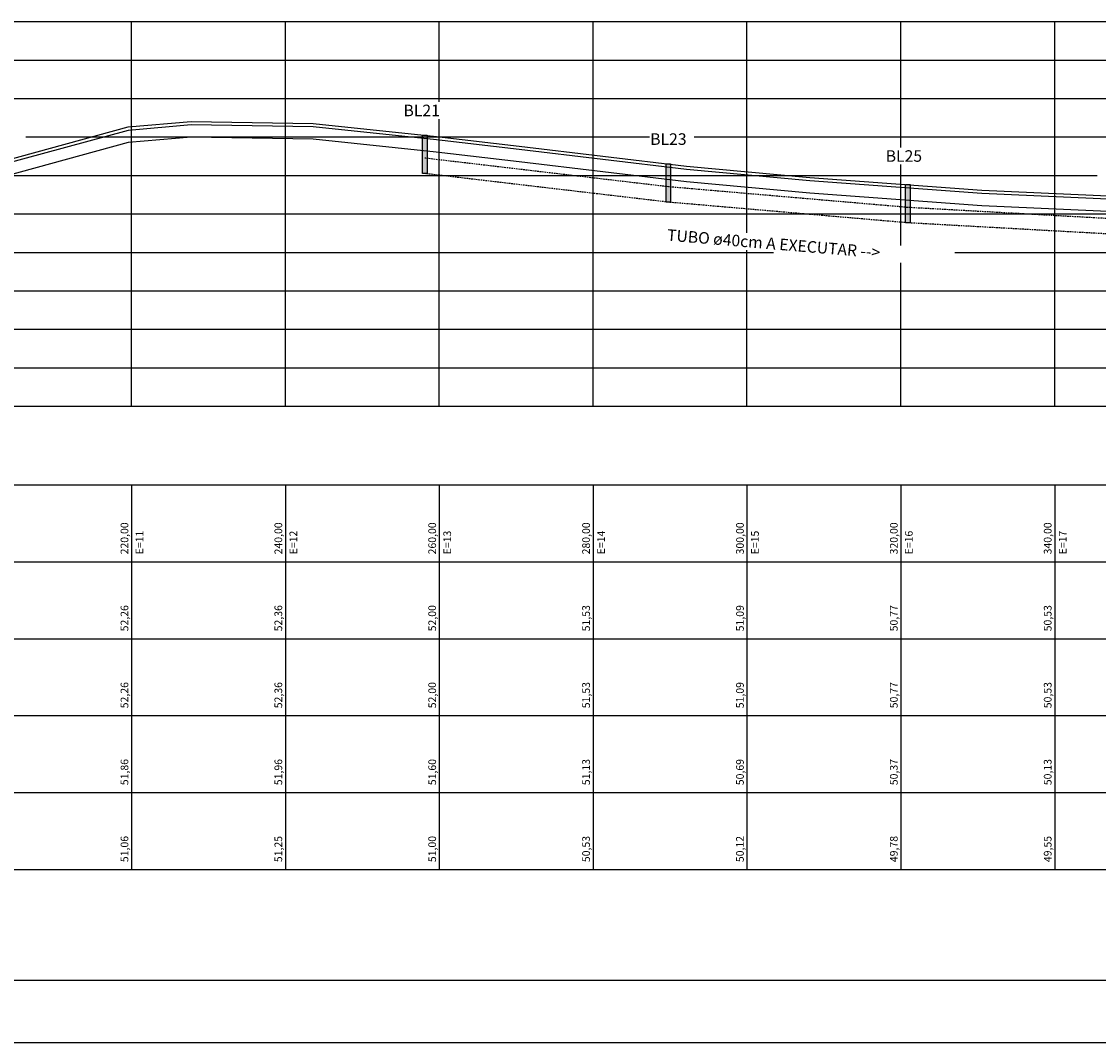
# Model space of a CAD drawing. Extents: x -9182 to 11365, y -30351 to -25804.
# Drawn here: x 4092 to 4957, y -30351 to -29531 of the extents above; entities that cross this region are included whole.
import ezdxf

# ---------------------------------------------------------------- set-up
doc = ezdxf.new("R2010")
doc.units = 0
doc.header["$LTSCALE"] = 0.2
doc.linetypes.add('HIDDEN', pattern=[9.525, 6.35, -3.175])
for name, color, linetype in [('FOLHA2', 7, 'CONTINUOUS'), ('GRADE_PERFIL', 1, 'CONTINUOUS'), ('MEDIDAS', 3, 'CONTINUOUS'), ('POSSTE', 7, 'CONTINUOUS')]:
    doc.layers.add(name, color=color, linetype=linetype)
doc.styles.add('2MM', font='txt.shx', dxfattribs={"height": 1})

msp = doc.modelspace()

# ---------------------------------------------------------------- hatches: boundary and pattern name
at = {"layer": 'MEDIDAS'}
for points in [[(4414.5769, -29622.45874), (4414.5769, -29653.35874), (4418.2849, -29653.35874), (4418.2849, -29622.45874)], [(4610.1121, -29645.4598), (4610.1121, -29676.3598), (4613.8201, -29676.3598), (4613.8201, -29645.4598)], [(4802.4337, -29662.05242), (4802.4337, -29692.95242), (4806.1417, -29692.95242), (4806.1417, -29662.05242)]]:
    msp.add_hatch(color=5, dxfattribs=at).paths.add_polyline_path(points)

# ---------------------------------------------------------------- linework, layer by layer
at = {"layer": 'FOLHA2', "color": 0, "linetype": 'BYBLOCK'}
msp.add_line((2713.75251, -30301.28442, -467.17262), (6666.75251, -30301.28442, -467.17262), dxfattribs=at)
at = {"layer": 'FOLHA2', "color": 1, "linetype": 'BYBLOCK'}
msp.add_line((2613.75251, -30351.28442, -467.17262), (6716.75251, -30351.28442, -467.17262), dxfattribs=at)
at = {"layer": 'GRADE_PERFIL'}
for p, q in [((2809.21061, -29531.23948, 14.01518), (5739.01743, -29531.23948, 14.01518)), ((4180.7257, -29840.23948, 14.01518), (4180.7257, -29531.23948, 14.01518)), ((4304.3257, -29840.23948, 14.01518), (4304.3257, -29531.23948, 14.01518)), ((4427.9257, -29595.70545, 14.01518), (4427.9257, -29531.23948, 14.01518)), ((4551.5257, -29840.23948, 14.01518), (4551.5257, -29531.23948, 14.01518)), ((4675.1257, -29700.91712, 14.01518), (4675.1257, -29531.23948, 14.01518)), ((4798.7257, -29632.28786, 14.01518), (4798.7257, -29531.23948, 14.01518)), ((4922.3257, -29840.23948, 14.01518), (4922.3257, -29531.23948, 14.01518)), ((2809.21061, -29562.13948, 14.01518), (5739.01743, -29562.13948, 14.01518)), ((2809.21061, -29593.03948, 14.01518), (4304.3257, -29593.03948, 14.01518)), ((4261.12379, -29593.03948, 14.01518), (5739.01743, -29593.03948, 14.01518)), ((4427.9257, -29840.23948, 14.01518), (4427.9257, -29609.61045, 14.01518)), ((4095.81732, -29623.93948, 14.01518), (4596.85969, -29623.93948, 14.01518)), ((4632.83612, -29623.93948, 14.01518), (5739.01743, -29623.93948, 14.01518)), ((4798.7257, -29711.16226, 14.01518), (4798.7257, -29646.19286, 14.01518)), ((3822.42379, -29654.83948, 14.01518), (4956.56342, -29654.83948, 14.01518)), ((3434.21169, -29685.73948, 14.01518), (5449.99046, -29685.73948, 14.01518)), ((3078.87788, -29716.63948, 14.01518), (4696.47556, -29716.63948, 14.01518)), ((4675.1257, -29840.23948, 14.01518), (4675.1257, -29714.8698, 14.01518)), ((4842.06746, -29716.63948, 14.01518), (5739.01743, -29716.63948, 14.01518)), ((4798.7257, -29840.23948, 14.01518), (4798.7257, -29725.11495, 14.01518)), ((3785.5739, -29747.53948, 14.01518), (5265.6642, -29747.53948, 14.01518)), ((3292.7752, -29778.43948, 14.01518), (5739.01743, -29778.43948, 14.01518)), ((2809.21061, -29809.33948, 14.01518), (5739.01743, -29809.33948, 14.01518)), ((2809.21061, -29840.23948, 14.01518), (5739.01743, -29840.23948, 14.01518))]:
    msp.add_line(p, q, dxfattribs=at)
at = {"layer": 'MEDIDAS', "color": 6}
for p, q in [((4077.7051, -29643.4079, 14.01518), (4178.1919, -29615.9069, 14.01518)), ((4178.1919, -29615.9069, 14.01518), (4228.6825, -29611.5809, 14.01518)), ((4228.6825, -29611.5809, 14.01518), (4326.5737, -29613.1259, 14.01518)), ((4326.5737, -29613.1259, 14.01518), (4425.6391, -29623.6319, 14.01518)), ((4425.6391, -29623.6319, 14.01518), (4492.1359, -29631.3569, 14.01518)), ((4492.1359, -29631.3569, 14.01518), (4626.5509, -29647.4249, 14.01518)), ((4626.5509, -29647.4249, 14.01518), (4725.6781, -29656.3859, 14.01518)), ((4725.6781, -29656.3859, 14.01518), (4863.8011, -29666.5829, 14.01518)), ((4863.8011, -29666.5829, 14.01518), (5062.3027, -29675.5439, 14.01518))]:
    msp.add_line(p, q, dxfattribs=at)
at = {"layer": 'MEDIDAS', "color": 5}
for p, q in [((4077.72459, -29645.87826, 14.01518), (4178.20966, -29618.37774, 14.01518)), ((4178.20966, -29618.37774, 14.01518), (4228.68596, -29614.05296, 14.01518)), ((4228.68596, -29614.05296, 14.01518), (4326.56768, -29615.59781, 14.01518)), ((4326.56768, -29615.59781, 14.01518), (4425.62812, -29626.10329, 14.01518)), ((4414.5769, -29622.45874, 14.01518), (4418.2849, -29622.45874, 14.01518)), ((4414.5769, -29653.35874, 14.01518), (4414.5769, -29622.45874, 14.01518)), ((4418.2849, -29622.45874, 14.01518), (4418.2849, -29653.35874, 14.01518)), ((4425.62812, -29626.10329, 14.01518), (4492.12442, -29633.82823, 14.01518)), ((4492.12442, -29633.82823, 14.01518), (4626.54053, -29649.89636, 14.01518)), ((4610.1121, -29645.4598, 14.01518), (4613.8201, -29645.4598, 14.01518)), ((4610.1121, -29676.3598, 14.01518), (4610.1121, -29645.4598, 14.01518)), ((4613.8201, -29645.4598, 14.01518), (4613.8201, -29676.3598, 14.01518)), ((4418.2849, -29653.35874, 14.01518), (4414.5769, -29653.35874, 14.01518)), ((4626.54053, -29649.89636, 14.01518), (4725.66999, -29658.85757, 14.01518)), ((4725.66999, -29658.85757, 14.01518), (4863.79522, -29669.05473, 14.01518)), ((4802.4337, -29662.05242, 14.01518), (4806.1417, -29662.05242, 14.01518)), ((4802.4337, -29692.95242, 14.01518), (4802.4337, -29662.05242, 14.01518)), ((4806.1417, -29662.05242, 14.01518), (4806.1417, -29692.95242, 14.01518)), ((4863.79522, -29669.05473, 14.01518), (5062.29567, -29678.01568, 14.01518)), ((4613.8201, -29676.3598, 14.01518), (4610.1121, -29676.3598, 14.01518)), ((4806.1417, -29692.95242, 14.01518), (4802.4337, -29692.95242, 14.01518))]:
    msp.add_line(p, q, dxfattribs=at)
at = {"layer": 'MEDIDAS', "color": 4}
for p, q in [((4178.28066, -29628.26111, 14.01518), (4228.69978, -29623.94123, 14.01518)), ((4228.69978, -29623.94123, 14.01518), (4326.54359, -29625.48548, 14.01518)), ((4326.54359, -29625.48548, 14.01518), (4425.58418, -29635.98885, 14.01518)), ((4077.80252, -29655.75974, 14.01518), (4178.28066, -29628.26111, 14.01518)), ((4425.58418, -29635.98885, 14.01518), (4492.07848, -29643.71356, 14.01518)), ((4492.07848, -29643.71356, 14.01518), (4626.49902, -29659.78223, 14.01518)), ((4626.49902, -29659.78223, 14.01518), (4725.63751, -29668.74425, 14.01518)), ((4725.63751, -29668.74425, 14.01518), (4863.7717, -29678.94207, 14.01518)), ((4863.7717, -29678.94207, 14.01518), (5062.26752, -29687.90281, 14.01518))]:
    msp.add_line(p, q, dxfattribs=at)
at = {"layer": 'MEDIDAS', "color": 1}
for p, q in [((2821.12582, -29903.35384, 14.01518), (5725.7257, -29903.35384, 14.01518)), ((4180.7257, -29903.35384, 14.01518), (4180.7257, -30212.35384, 14.01518)), ((4304.3257, -29903.35384, 14.01518), (4304.3257, -30212.35384, 14.01518)), ((4427.9257, -29903.35384, 14.01518), (4427.9257, -30212.35384, 14.01518)), ((4551.5257, -29903.35384, 14.01518), (4551.5257, -30212.35384, 14.01518)), ((4675.1257, -29903.35384, 14.01518), (4675.1257, -30212.35384, 14.01518)), ((4798.7257, -29903.35384, 14.01518), (4798.7257, -30212.35384, 14.01518)), ((4922.3257, -29903.35384, 14.01518), (4922.3257, -30212.35384, 14.01518)), ((2821.12582, -29965.15384, 14.01518), (5725.7257, -29965.15384, 14.01518)), ((2821.12582, -30026.95384, 14.01518), (5725.7257, -30026.95384, 14.01518)), ((2821.12582, -30088.75384, 14.01518), (5725.7257, -30088.75384, 14.01518)), ((2821.12582, -30150.55384, 14.01518), (5725.7257, -30150.55384, 14.01518)), ((2821.12582, -30212.35384, 14.01518), (5725.7257, -30212.35384, 14.01518))]:
    msp.add_line(p, q, dxfattribs=at)
at = {"layer": 'POSSTE', "color": 10, "linetype": 'HIDDEN'}
for p, q in [((4612.02425, -29664.00322, 14.01518), (4416.48905, -29641.00216, 14.01518)), ((4611.9661, -29676.3598, 14.01518), (4416.4309, -29653.35874, 14.01518)), ((4804.33035, -29680.59426, 14.01518), (4612.00875, -29664.00164, 14.01518)), ((4804.2877, -29692.95242, 14.01518), (4611.9661, -29676.3598, 14.01518)), ((4973.64716, -29689.99753, 14.01518), (4804.31516, -29680.59318, 14.01518)), ((4973.6197, -29702.35677, 14.01518), (4804.2877, -29692.95242, 14.01518))]:
    msp.add_line(p, q, dxfattribs=at)

# ---------------------------------------------------------------- texts
at = {"layer": 'MEDIDAS', "style": '2MM'}
for s, p in [('BL21', (4399.23707, -29607.29265, 14.01518)), ('BL23', (4597.41178, -29630.29371, 14.01518)), ('BL25', (4786.57779, -29643.87505, 14.01518))]:
    msp.add_text(s, height=9.27, dxfattribs=at).set_placement(p)
for s, height, rotation, p in [('TUBO ø40cm A EXECUTAR -->', 9.27, 355.26161264, (4610.63774, -29707.19867, 14.01518)), ('220,00', 6.18, 90, (4178.19035, -29959.25263, 14.01518)), ('240,00', 6.18, 90, (4301.79035, -29959.25263, 14.01518)), ('260,00', 6.18, 90, (4425.39035, -29959.25263, 14.01518)), ('280,00', 6.18, 90, (4548.99035, -29959.25263, 14.01518)), ('300,00', 6.18, 90, (4672.59035, -29959.25263, 14.01518)), ('320,00', 6.18, 90, (4796.19035, -29959.25263, 14.01518)), ('340,00', 6.18, 90, (4919.79035, -29959.25263, 14.01518)), ('E=11', 6.18, 90, (4190.25074, -29959.2307, 14.01518)), ('E=12', 6.18, 90, (4313.85074, -29959.2307, 14.01518)), ('E=13', 6.18, 90, (4437.45074, -29959.2307, 14.01518)), ('E=14', 6.18, 90, (4561.05074, -29959.2307, 14.01518)), ('E=15', 6.18, 90, (4684.65074, -29959.2307, 14.01518)), ('E=16', 6.18, 90, (4808.25074, -29959.2307, 14.01518)), ('E=17', 6.18, 90, (4931.85074, -29959.2307, 14.01518))]:
    msp.add_text(s, height=height, rotation=rotation, dxfattribs=at).set_placement(p)
at = {"layer": 'MEDIDAS', "color": 6, "style": '2MM'}
for s, p in [('52,26', (4178.19035, -30021.05263, 14.01518)), ('52,36', (4301.79035, -30021.05263, 14.01518)), ('52,00', (4425.39035, -30021.05263, 14.01518)), ('51,53', (4548.99035, -30021.05263, 14.01518)), ('51,09', (4672.59035, -30021.05263, 14.01518)), ('50,77', (4796.19035, -30021.05263, 14.01518)), ('50,53', (4919.79035, -30021.05263, 14.01518))]:
    msp.add_text(s, height=6.18, rotation=90, dxfattribs=at).set_placement(p)
at = {"layer": 'MEDIDAS', "color": 5, "style": '2MM'}
for s, p in [('52,26', (4178.19035, -30082.85263, 14.01518)), ('52,36', (4301.79035, -30082.85263, 14.01518)), ('52,00', (4425.39035, -30082.85263, 14.01518)), ('51,53', (4548.99035, -30082.85263, 14.01518)), ('51,09', (4672.59035, -30082.85263, 14.01518)), ('50,77', (4796.19035, -30082.85263, 14.01518)), ('50,53', (4919.79035, -30082.85263, 14.01518))]:
    msp.add_text(s, height=6.18, rotation=90, dxfattribs=at).set_placement(p)
at = {"layer": 'MEDIDAS', "color": 4, "style": '2MM'}
for s, p in [('51,86', (4178.19035, -30144.65263, 14.01518)), ('51,96', (4301.79035, -30144.65263, 14.01518)), ('51,60', (4425.39035, -30144.65263, 14.01518)), ('51,13', (4548.99035, -30144.65263, 14.01518)), ('50,69', (4672.59035, -30144.65263, 14.01518)), ('50,37', (4796.19035, -30144.65263, 14.01518)), ('50,13', (4919.79035, -30144.65263, 14.01518))]:
    msp.add_text(s, height=6.18, rotation=90, dxfattribs=at).set_placement(p)
at = {"layer": 'MEDIDAS', "color": 10, "style": '2MM'}
for s, p in [('51,06', (4178.19035, -30206.45263, 14.01518)), ('51,25', (4301.79035, -30206.45263, 14.01518)), ('51,00', (4425.39035, -30206.45263, 14.01518)), ('50,53', (4548.99035, -30206.45263, 14.01518)), ('50,12', (4672.59035, -30206.45263, 14.01518)), ('49,78', (4796.19035, -30206.45263, 14.01518)), ('49,55', (4919.79035, -30206.45263, 14.01518))]:
    msp.add_text(s, height=6.18, rotation=90, dxfattribs=at).set_placement(p)

doc.saveas('drawing.dxf')
